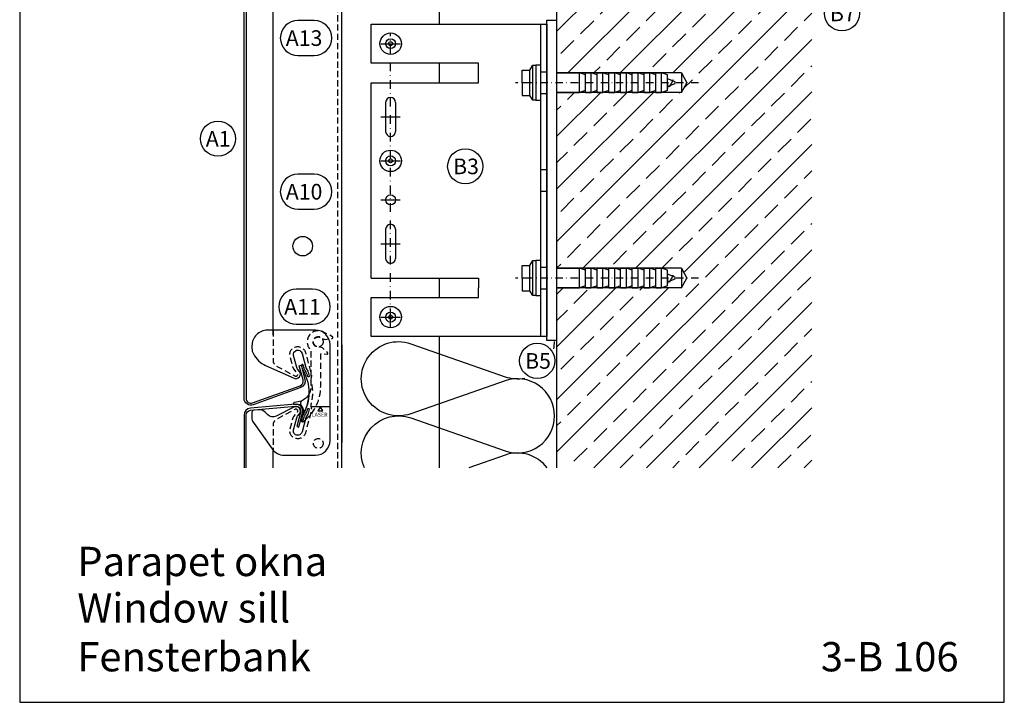
# Model space of a CAD drawing. Extents: x -41724 to -34224, y -14161 to -11029.
# Drawn here: x -37753 to -37249, y -12691 to -12342 of the extents above; entities that cross this region are included whole.
import ezdxf

# ---------------------------------------------------------------- set-up
doc = ezdxf.new("R2010")
doc.units = 0
for name, pattern in [('STRICHPUNKT', [25.4, 12.7, -6.35, 0, -6.35]), ('VERDECKT', [9.525, 6.35, -3.175]), ('VERDECKTX2', [19.05, 12.7, -6.35])]:
    doc.linetypes.add(name, pattern=pattern)
doc.layers.get('0').update_dxf_attribs({"linetype": 'CONTINUOUS'})
for name, color, linetype in [('BEFESTIGUNG', 1, 'CONTINUOUS'), ('BESCHRIFTUNG', 7, 'CONTINUOUS'), ('Führungsschnapper', 6, 'CONTINUOUS'), ('Kunststoffteil', 3, 'CONTINUOUS'), ('TXT', 1, 'CONTINUOUS'), ('V25', 4, 'CONTINUOUS'), ('V5', 7, 'CONTINUOUS'), ('VERBINDUNG', 1, 'CONTINUOUS')]:
    doc.layers.add(name, color=color, linetype=linetype)
doc.layers.add('Mansfen', color=4, linetype='CONTINUOUS', plot=False)
doc.styles.add('ARIAL', font='arial.ttf')
doc.styles.add('ROMANS', font='romans.shx')
doc.styles.add('SANSSERIFBOLD', font='arial.ttf', dxfattribs={"height": 700})

# ---------------------------------------------------------------- blocks, each defined once
blk = doc.blocks.new('Inlay Seite Modulleiste SEL 40')
at = {"layer": 'Kunststoffteil'}
blk.add_line((14.31, -21.25), (5.31, -21.25), dxfattribs=at)
blk.add_lwpolyline([(-8.73, -46.05), (7.27, -46.05, 0.414214), (14.77, -38.56), (14.77, 10.44, 0.414214), (7.27, 17.94), (-17.23, 17.94, 0.414214), (-25.22, 9.94), (-25.22, 8.67, 0.124689), (-24.5, 5.82, 0.159196), (-18.19, -0.16), (-3.67, -6.7, 0.79187), (-0.95, -3.16), (-1.86, -2.04, -0.106149), (-2.31, -1.18), (-2.31, -1.18), (-3.94, 4.91, -1), (0.42, 6.08), (2.37, -1.22, 0.060859), (2.56, -1.67), (3.32, -3.06, -0.060859), (3.51, -3.51), (4.07, -5.59, -1.023971), (3.38, -5.76, 0.045994), (3.15, -5.06, 0.03363), (1.76, -2.28, -0.06784), (1.44, -1.53), (1.03, -0.01), (1.03, -0.01, 1), (0.08, -0.27), (0.49, -1.79, 0.06784), (0.9, -2.78, -0.133979), (3.98, -14.06, -0.133979), (0.9, -25.34, 0.06784), (0.49, -26.33), (0.08, -27.85, 1), (1.03, -28.1), (1.03, -28.1), (1.44, -26.59, -0.06784), (1.76, -25.84, 0.03363), (3.15, -23.05, 0.045994), (3.38, -22.36, -1.023971), (4.07, -22.52), (3.51, -24.61, -0.060859), (3.32, -25.06), (2.56, -26.45, 0.060859), (2.37, -26.9), (0.42, -34.19, -1.002792), (-3.94, -33.03), (-3.94, -33.03), (-2.31, -26.94, -0.106149), (-1.86, -26.08), (-0.95, -24.96, 0.809984), (-3.76, -21.46), (-12.87, -26.06, -0.323911), (-17.13, -25.38), (-18.49, -24.01, 0.221695), (-21.67, -22.86), (-24.31, -23.09, 0.388879), (-25.22, -24.09), (-25.22, -27.53, 0.154683), (-24.86, -28.68), (-14.85, -42.88), (-14.85, -42.88, 0.243904)], format="xyb", close=True, dxfattribs=at)
blk.add_lwpolyline([(8.56, -23.42), (11.06, -23.42), (9.81, -21.25)], close=True, dxfattribs=at)
at = {"layer": 'Kunststoffteil', "linetype": 'VERDECKT', "ltscale": 0.5}
for centre in [(8.77, 11.97), (8.77, -40.04)]:
    blk.add_circle(centre, 2.5, dxfattribs=at)
at = {"layer": 'V25', "linetype": 'VERDECKTX2', "ltscale": 0.25, "flags": 128}
blk.add_lwpolyline([(-14.43, 17.94), (-14.43, 2.47, 0.275772), (-12.75, -0.35), (-3.21, -5.49, 0.821171), (-1.96, -3.98), (-3.72, -1.82, -0.106149), (-4.3, -0.69), (-5.67, 4.44, -1), (2.15, 6.54), (4.77, -3.25), (5.07, -4.38, -0.106149), (5.16, -6.1), (4.97, -7.25, 0.103725), (5.01, -8.07, -0.063136), (5.77, -14.06, -0.063136), (5.01, -20.05, 0.103725), (4.97, -20.87), (5.16, -22.02, -0.106149), (5.07, -23.74), (4.77, -24.87), (2.15, -34.66, -1), (-5.67, -32.56), (-4.3, -27.42, -0.106149), (-3.72, -26.3), (-1.96, -24.14, 0.821171), (-3.21, -22.62), (-12.75, -27.77, 0.275772), (-14.43, -30.59), (-14.43, -43.42)], format="xyb", dxfattribs=at)
at = {"layer": 'Kunststoffteil', "style": 'ROMANS'}
blk.add_text('LASER', height=2, dxfattribs=at).set_placement((5.39, -26.33))
blk = doc.blocks.new('Führungsschnapper Seite')
at = {"layer": 'Führungsschnapper', "linetype": 'VERDECKTX2', "ltscale": 0.25, "flags": 128}
blk.add_lwpolyline([(-6.74, -40.12, 0.219595), (1.2, -22.92), (1.2, -6.5, -0.455595), (1.77, -6), (4.29, -6.36, 0.73323), (4.7, -5.5), (2.14, -3.11), (0.64, -2.62, -1.788789), (2.05, 1.75), (3.56, 1.26), (7.03, 1.69, 0.73323), (7.21, 2.63), (2.67, 5.03, 0.886008), (-3.8, -4.25), (-3.8, -22.92, -0.127587), (-4.81, -26.81, -0.117665)], format="xyb", dxfattribs=at)
at = {"layer": 'Führungsschnapper', "ltscale": 0.25, "flags": 128}
blk.add_lwpolyline([(-4.81, -26.81, -0.055115), (-5.83, -28.25, -0.09337), (-8.17, -30.05, -0.096116), (-11.1, -30.89), (-12.21, -30.99, 0.414214), (-12.66, -31.53), (-12.62, -32.03), (-11, -31.89, -0.222951), (-8.61, -32.77, -0.173035), (-7.76, -34.59, -0.089502), (-7.84, -35.65), (-9.02, -40.06, 0.41416), (-8.6, -40.79), (-8.11, -40.92, 0.233971), (-7.59, -40.82, 0.012129), (-6.74, -40.12)], format="xyb", dxfattribs=at)
at = {"layer": 'Führungsschnapper', "ltscale": 0.25}
blk.add_lwpolyline([(-7.76, -34.59, 0.77615), (-6.61, -34.77, 0.071897), (-4.96, -28.64, 0.734058), (-5.83, -28.25)], format="xyb", dxfattribs=at)
blk.add_arc((-7.4, -31.57), 1.7, 116.9607, 224.7256, dxfattribs=at)

msp = doc.modelspace()

# ---------------------------------------------------------------- hatches: boundary and pattern name
at = {"layer": 'V25'}
h = msp.add_hatch(dxfattribs=at)
h.set_pattern_fill('ANSI33', color=256, scale=3, style=0)
h.set_pattern_definition([(45, (-28272.486, -8745.432), (-13.470384, 13.470384), []), (45, (-28259.016, -8745.432), (-13.470384, 13.470384), [9.525, -4.7625])])
h.paths.add_polyline_path([(-37347.62, -12201.59), (-37478.23, -12201.59), (-37478.23, -12368.79), (-37466.5, -12368.79), (-37414.39, -12368.79), (-37411.5, -12373.79), (-37414.39, -12378.79), (-37478.23, -12378.79), (-37478.23, -12468.79), (-37466.5, -12468.79), (-37414.39, -12468.79), (-37411.5, -12473.79), (-37414.39, -12478.79), (-37478.23, -12478.79), (-37478.23, -12505.79), (-37478.23, -12570.95), (-37347.62, -12570.95)])

# ---------------------------------------------------------------- linework, layer by layer
at = {"linetype": 'Continuous'}
msp.add_lwpolyline([(-37638.23, -12535.42), (-37638.23, -12243.95, -0.388879), (-37635.03, -12240.46), (-37612.03, -12238.45, -0.520567), (-37608.34, -12242.84), (-37610.29, -12250.09), (-37611.25, -12249.83), (-37609.31, -12242.59, 0.520567), (-37611.94, -12239.45), (-37634.94, -12241.46, 0.388879), (-37637.23, -12243.95), (-37637.23, -12535.42), (-37637.23, -12535.42, 0.520567), (-37633.87, -12537.77), (-37609.58, -12528.93, 0.388879), (-37608.03, -12525.93), (-37609.97, -12518.69), (-37609, -12518.43), (-37607.06, -12525.67, -0.388879), (-37609.24, -12529.87), (-37633.53, -12538.71, -0.520567), (-37638.23, -12535.42)], format="xyb", close=True, dxfattribs=at)
msp.add_lwpolyline([(-37637.23, -12570.95), (-37637.23, -12543.95, -0.388879), (-37634.94, -12541.46), (-37611.94, -12539.45, -0.520567), (-37609.31, -12542.59), (-37611.25, -12549.83), (-37610.29, -12550.09), (-37608.34, -12542.84, 0.520567), (-37612.03, -12538.45), (-37635.03, -12540.46, 0.388879), (-37638.23, -12543.95), (-37638.23, -12570.95)], format="xyb", dxfattribs=at)
at = {"layer": 'BEFESTIGUNG'}
for centre, radius in [((-37563.23, -12353.79), 5.5), ((-37563.23, -12353.79), 1), ((-37563.23, -12413.79), 5.5), ((-37563.23, -12413.79), 1), ((-37563.23, -12493.79), 5.5), ((-37563.23, -12493.79), 1)]:
    msp.add_circle(centre, radius, dxfattribs=at)
at = {"layer": 'BESCHRIFTUNG', "color": 4}
for points in [[(-37602.37, -12359.91, 1), (-37602.37, -12341.91), (-37610.68, -12341.91, 1), (-37610.68, -12359.91)], [(-37602.37, -12438.59, 1), (-37602.37, -12420.59), (-37610.68, -12420.59, 1), (-37610.68, -12438.59)], [(-37603.18, -12497.49, 1), (-37603.18, -12479.49), (-37611.49, -12479.49, 1), (-37611.49, -12497.49)]]:
    msp.add_lwpolyline(points, format="xyb", close=True, dxfattribs=at)
for centre, radius in [((-37332.15, -12338.26), 9), ((-37651.61, -12402.43), 9), ((-37525.03, -12416.6), 9), ((-37608.23, -12457.49), 5), ((-37488.18, -12516.2), 9)]:
    msp.add_circle(centre, radius, dxfattribs=at)
at = {"layer": 'Mansfen'}
msp.add_lwpolyline([(-37753.11, -12691.04), (-37249.06, -12691.04), (-37249.06, -11986.4), (-37753.11, -11986.4)], close=True, dxfattribs=at)
at = {"layer": 'V25', "linetype": 'VERDECKTX2', "ltscale": 0.25}
msp.add_line((-37590.23, -12570.95), (-37590.23, -12200.49), dxfattribs=at)
at = {"layer": 'V25'}
for p, q in [((-37588.23, -12570.95), (-37588.23, -12200.49)), ((-37478.23, -12201.59), (-37478.23, -12570.95)), ((-37538.23, -12343.79), (-37538.23, -12207.17)), ((-37623.43, -12503.12), (-37623.43, -12261.87)), ((-37538.23, -12373.79), (-37538.23, -12363.79)), ((-37495.93, -12373.79), (-37495.93, -12367.29)), ((-37495.93, -12367.29), (-37491.93, -12367.29)), ((-37491.93, -12367.29), (-37490.43, -12364.79)), ((-37491.93, -12380.29), (-37491.93, -12367.29)), ((-37490.43, -12382.79), (-37490.43, -12364.79)), ((-37490.43, -12364.79), (-37488.93, -12364.79)), ((-37488.93, -12364.79), (-37488.93, -12382.79)), ((-37486.43, -12364.79), (-37488.93, -12364.79)), ((-37486.43, -12364.79), (-37486.43, -12373.79)), ((-37486.43, -12364.79), (-37486.43, -12382.79)), ((-37486.43, -12368.29), (-37483.23, -12368.29)), ((-37486.43, -12368.29), (-37483.23, -12368.29)), ((-37486.43, -12368.29), (-37483.23, -12368.29)), ((-37414.39, -12368.79), (-37478.23, -12368.79)), ((-37478.23, -12368.79), (-37466.5, -12368.79)), ((-37463.5, -12369.79), (-37466.5, -12368.79)), ((-37466.5, -12378.79), (-37466.5, -12368.79)), ((-37463.5, -12378.79), (-37463.5, -12368.79)), ((-37463.5, -12368.79), (-37460.5, -12368.79)), ((-37457.5, -12369.79), (-37460.5, -12368.79)), ((-37460.5, -12378.79), (-37460.5, -12368.79)), ((-37457.5, -12378.79), (-37457.5, -12368.79)), ((-37457.5, -12368.79), (-37454.5, -12368.79)), ((-37451.5, -12369.79), (-37454.5, -12368.79)), ((-37454.5, -12378.79), (-37454.5, -12368.79)), ((-37451.5, -12378.79), (-37451.5, -12368.79)), ((-37451.5, -12368.79), (-37448.5, -12368.79)), ((-37445.5, -12369.79), (-37448.5, -12368.79)), ((-37448.5, -12378.79), (-37448.5, -12368.79)), ((-37445.5, -12378.79), (-37445.5, -12368.79)), ((-37445.5, -12368.79), (-37442.5, -12368.79)), ((-37439.5, -12369.79), (-37442.5, -12368.79)), ((-37442.5, -12378.79), (-37442.5, -12368.79)), ((-37439.5, -12378.79), (-37439.5, -12368.79)), ((-37439.5, -12378.79), (-37439.5, -12368.79)), ((-37439.5, -12368.79), (-37436.5, -12368.79)), ((-37436.5, -12378.79), (-37436.5, -12368.79)), ((-37433.5, -12369.79), (-37436.5, -12368.79)), ((-37433.5, -12378.79), (-37433.5, -12368.79)), ((-37433.5, -12368.79), (-37430.5, -12368.79)), ((-37430.5, -12378.79), (-37430.5, -12368.79)), ((-37427.5, -12369.79), (-37430.5, -12368.79)), ((-37427.5, -12378.79), (-37427.5, -12368.79)), ((-37427.5, -12368.79), (-37424.5, -12368.79)), ((-37421.5, -12369.79), (-37424.5, -12368.79)), ((-37424.5, -12378.79), (-37424.5, -12368.79)), ((-37414.39, -12368.79), (-37411.5, -12373.79)), ((-37414.39, -12368.79), (-37414.39, -12378.79)), ((-37495.93, -12373.79), (-37495.93, -12380.29)), ((-37491.93, -12373.79), (-37495.93, -12373.79)), ((-37488.93, -12374.29), (-37488.93, -12377.79)), ((-37486.43, -12373.79), (-37486.43, -12382.79)), ((-37486.43, -12373.79), (-37486.43, -12378.79)), ((-37421.5, -12377.79), (-37421.5, -12369.79)), ((-37421.5, -12373.79), (-37421.5, -12370.79)), ((-37417.5, -12373.39), (-37421.5, -12371.79)), ((-37421.5, -12373.79), (-37421.5, -12376.79)), ((-37421.5, -12375.79), (-37417.5, -12374.19)), ((-37418.59, -12372.36), (-37420.59, -12376.06)), ((-37417.5, -12374.19), (-37417.5, -12373.39)), ((-37414.39, -12378.79), (-37411.5, -12373.79)), ((-37486.43, -12379.29), (-37483.23, -12379.29)), ((-37486.43, -12379.29), (-37483.23, -12379.29)), ((-37486.43, -12379.29), (-37483.23, -12379.29)), ((-37478.23, -12378.79), (-37466.5, -12378.79)), ((-37414.39, -12378.79), (-37478.23, -12378.79)), ((-37463.5, -12377.79), (-37466.5, -12378.79)), ((-37463.5, -12378.79), (-37460.5, -12378.79)), ((-37457.5, -12377.79), (-37460.5, -12378.79)), ((-37457.5, -12378.79), (-37454.5, -12378.79)), ((-37451.5, -12377.79), (-37454.5, -12378.79)), ((-37451.5, -12378.79), (-37448.5, -12378.79)), ((-37445.5, -12377.79), (-37448.5, -12378.79)), ((-37445.5, -12378.79), (-37442.5, -12378.79)), ((-37439.5, -12377.79), (-37442.5, -12378.79)), ((-37439.5, -12378.79), (-37436.5, -12378.79)), ((-37433.5, -12377.79), (-37436.5, -12378.79)), ((-37433.5, -12378.79), (-37430.5, -12378.79)), ((-37427.5, -12377.79), (-37430.5, -12378.79)), ((-37427.5, -12378.79), (-37424.5, -12378.79)), ((-37421.5, -12377.79), (-37424.5, -12378.79)), ((-37565.78, -12383.84), (-37565.78, -12398.74)), ((-37560.68, -12383.84), (-37560.68, -12398.74)), ((-37495.93, -12380.29), (-37491.93, -12380.29)), ((-37490.43, -12382.79), (-37491.93, -12380.29)), ((-37488.93, -12382.79), (-37490.43, -12382.79)), ((-37488.93, -12382.79), (-37486.43, -12382.79)), ((-37486.43, -12418.29), (-37483.23, -12418.29)), ((-37486.43, -12429.29), (-37483.23, -12429.29)), ((-37565.78, -12448.84), (-37565.78, -12463.74)), ((-37560.68, -12448.84), (-37560.68, -12463.74)), ((-37491.93, -12467.29), (-37490.43, -12464.79)), ((-37490.43, -12482.79), (-37490.43, -12464.79)), ((-37490.43, -12464.79), (-37488.93, -12464.79)), ((-37488.93, -12464.79), (-37488.93, -12482.79)), ((-37486.43, -12464.79), (-37488.93, -12464.79)), ((-37486.43, -12464.79), (-37486.43, -12473.79)), ((-37486.43, -12464.79), (-37486.43, -12473.79)), ((-37486.43, -12464.79), (-37486.43, -12482.79)), ((-37495.93, -12473.79), (-37495.93, -12467.29)), ((-37495.93, -12467.29), (-37491.93, -12467.29)), ((-37491.93, -12480.29), (-37491.93, -12467.29)), ((-37486.43, -12468.29), (-37483.23, -12468.29)), ((-37486.43, -12468.29), (-37483.23, -12468.29)), ((-37486.43, -12468.29), (-37483.23, -12468.29)), ((-37414.39, -12468.79), (-37478.23, -12468.79)), ((-37478.23, -12468.79), (-37466.5, -12468.79)), ((-37463.5, -12469.79), (-37466.5, -12468.79)), ((-37466.5, -12478.79), (-37466.5, -12468.79)), ((-37463.5, -12478.79), (-37463.5, -12468.79)), ((-37463.5, -12468.79), (-37460.5, -12468.79)), ((-37457.5, -12469.79), (-37460.5, -12468.79)), ((-37460.5, -12478.79), (-37460.5, -12468.79)), ((-37457.5, -12478.79), (-37457.5, -12468.79)), ((-37457.5, -12468.79), (-37454.5, -12468.79)), ((-37451.5, -12469.79), (-37454.5, -12468.79)), ((-37454.5, -12478.79), (-37454.5, -12468.79)), ((-37451.5, -12478.79), (-37451.5, -12468.79)), ((-37451.5, -12468.79), (-37448.5, -12468.79)), ((-37445.5, -12469.79), (-37448.5, -12468.79)), ((-37448.5, -12478.79), (-37448.5, -12468.79)), ((-37445.5, -12478.79), (-37445.5, -12468.79)), ((-37445.5, -12468.79), (-37442.5, -12468.79)), ((-37439.5, -12469.79), (-37442.5, -12468.79)), ((-37442.5, -12478.79), (-37442.5, -12468.79)), ((-37439.5, -12478.79), (-37439.5, -12468.79)), ((-37439.5, -12478.79), (-37439.5, -12468.79)), ((-37439.5, -12468.79), (-37436.5, -12468.79)), ((-37436.5, -12478.79), (-37436.5, -12468.79)), ((-37433.5, -12469.79), (-37436.5, -12468.79)), ((-37433.5, -12478.79), (-37433.5, -12468.79)), ((-37433.5, -12468.79), (-37430.5, -12468.79)), ((-37430.5, -12478.79), (-37430.5, -12468.79)), ((-37427.5, -12469.79), (-37430.5, -12468.79)), ((-37427.5, -12478.79), (-37427.5, -12468.79)), ((-37427.5, -12468.79), (-37424.5, -12468.79)), ((-37421.5, -12469.79), (-37424.5, -12468.79)), ((-37424.5, -12478.79), (-37424.5, -12468.79)), ((-37421.5, -12477.79), (-37421.5, -12469.79)), ((-37414.39, -12468.79), (-37411.5, -12473.79)), ((-37414.39, -12468.79), (-37414.39, -12478.79)), ((-37573.23, -12473.79), (-37518.23, -12473.79)), ((-37538.23, -12483.79), (-37538.23, -12473.79)), ((-37518.23, -12473.79), (-37518.23, -12478.79)), ((-37495.93, -12473.79), (-37495.93, -12480.29)), ((-37491.93, -12473.79), (-37495.93, -12473.79)), ((-37488.93, -12474.29), (-37488.93, -12477.79)), ((-37486.43, -12473.79), (-37486.43, -12482.79)), ((-37486.43, -12473.79), (-37486.43, -12482.79)), ((-37486.43, -12473.79), (-37486.43, -12478.79)), ((-37421.5, -12473.79), (-37421.5, -12470.79)), ((-37417.5, -12473.39), (-37421.5, -12471.79)), ((-37421.5, -12473.79), (-37421.5, -12476.79)), ((-37421.5, -12475.79), (-37417.5, -12474.19)), ((-37418.59, -12472.36), (-37420.59, -12476.06)), ((-37417.5, -12474.19), (-37417.5, -12473.39)), ((-37414.39, -12478.79), (-37411.5, -12473.79)), ((-37518.23, -12483.79), (-37518.23, -12478.79)), ((-37486.43, -12479.29), (-37483.23, -12479.29)), ((-37486.43, -12479.29), (-37483.23, -12479.29)), ((-37486.43, -12479.29), (-37483.23, -12479.29)), ((-37414.39, -12478.79), (-37478.23, -12478.79)), ((-37478.23, -12478.79), (-37466.5, -12478.79)), ((-37463.5, -12477.79), (-37466.5, -12478.79)), ((-37463.5, -12478.79), (-37460.5, -12478.79)), ((-37457.5, -12477.79), (-37460.5, -12478.79)), ((-37457.5, -12478.79), (-37454.5, -12478.79)), ((-37451.5, -12477.79), (-37454.5, -12478.79)), ((-37451.5, -12478.79), (-37448.5, -12478.79)), ((-37445.5, -12477.79), (-37448.5, -12478.79)), ((-37445.5, -12478.79), (-37442.5, -12478.79)), ((-37439.5, -12477.79), (-37442.5, -12478.79)), ((-37439.5, -12478.79), (-37436.5, -12478.79)), ((-37433.5, -12477.79), (-37436.5, -12478.79)), ((-37433.5, -12478.79), (-37430.5, -12478.79)), ((-37427.5, -12477.79), (-37430.5, -12478.79)), ((-37427.5, -12478.79), (-37424.5, -12478.79)), ((-37421.5, -12477.79), (-37424.5, -12478.79)), ((-37573.23, -12483.79), (-37518.23, -12483.79)), ((-37495.93, -12480.29), (-37491.93, -12480.29)), ((-37490.43, -12482.79), (-37491.93, -12480.29)), ((-37488.93, -12482.79), (-37490.43, -12482.79)), ((-37488.93, -12482.79), (-37486.43, -12482.79)), ((-37538.23, -12570.95), (-37538.23, -12503.79)), ((-37588.23, -12507.96), (-37588.23, -12557.96)), ((-37623.43, -12570.95), (-37623.43, -12561.87))]:
    msp.add_line(p, q, dxfattribs=at)
at = {"layer": 'V25', "ltscale": 100}
for p, q in [((-37483.23, -12341.79), (-37478.23, -12341.79)), ((-37483.23, -12505.79), (-37483.23, -12341.79)), ((-37478.23, -12341.79), (-37478.23, -12505.79)), ((-37478.23, -12505.79), (-37483.23, -12505.79))]:
    msp.add_line(p, q, dxfattribs=at)
at = {"layer": 'V25', "linetype": 'STRICHPUNKT', "ltscale": 0.3}
for p, q in [((-37405.53, -12373.79), (-37499.27, -12373.79)), ((-37405.53, -12473.79), (-37499.27, -12473.79))]:
    msp.add_line(p, q, dxfattribs=at)
at = {"layer": 'V25'}
for points in [[(-37573.23, -12363.79), (-37573.23, -12348.79), (-37573.23, -12343.79), (-37483.23, -12343.79), (-37483.23, -12503.79), (-37573.23, -12503.79), (-37573.23, -12498.79), (-37573.23, -12483.79)], [(-37486.43, -12343.79), (-37486.43, -12503.79)], [(-37573.23, -12373.79), (-37518.23, -12373.79), (-37518.23, -12368.79), (-37518.23, -12363.79), (-37573.23, -12363.79)], [(-37573.23, -12473.79), (-37573.23, -12373.79)]]:
    msp.add_lwpolyline(points, dxfattribs=at)
at = {"layer": 'V25', "linetype": 'STRICHPUNKT', "ltscale": 0.35}
msp.add_lwpolyline([(-37563.23, -12498.79), (-37563.23, -12493.79), (-37563.23, -12348.79)], dxfattribs=at)
at = {"layer": 'V25', "ltscale": 3000}
for points in [[(-37568.23, -12353.79), (-37563.23, -12353.79), (-37558.23, -12353.79)], [(-37568.28, -12391.29), (-37563.28, -12391.29), (-37558.28, -12391.29)], [(-37568.23, -12413.79), (-37563.23, -12413.79), (-37558.23, -12413.79)], [(-37568.28, -12433.79), (-37563.28, -12433.79), (-37558.28, -12433.79)], [(-37568.28, -12456.29), (-37563.28, -12456.29), (-37558.28, -12456.29)], [(-37568.23, -12493.79), (-37563.23, -12493.79), (-37558.23, -12493.79)]]:
    msp.add_lwpolyline(points, dxfattribs=at)
at = {"layer": 'V25'}
for points in [[(-37479.32, -12544.37, 0.516465), (-37504.61, -12526.42), (-37552.94, -12543.31, -1.408675), (-37552.94, -12507.41), (-37504.61, -12524.3, 0.134681), (-37494.57, -12524.98, 0.134681)], [(-37479.69, -12510.05, 0.049102), (-37479.32, -12506.34)], [(-37576.66, -12570.95, -0.653661), (-37552.94, -12545.44), (-37504.61, -12562.33, 0.516465), (-37479.32, -12544.37)], [(-37483.16, -12570.95, 0.32595), (-37504.61, -12564.45), (-37523.2, -12570.95)]]:
    msp.add_lwpolyline(points, format="xyb", dxfattribs=at)
for centre in [(-37563.23, -12353.79), (-37563.23, -12413.79), (-37563.23, -12433.79), (-37563.23, -12493.79)]:
    msp.add_circle(centre, 2.55, dxfattribs=at)
for centre, start, end in [((-37563.23, -12383.84), 0, 180), ((-37563.23, -12398.74), 180, 0), ((-37563.23, -12448.84), 0, 180), ((-37563.23, -12463.74), 180, 0)]:
    msp.add_arc(centre, 2.55, start, end, dxfattribs=at)
at = {"layer": 'V5', "ltscale": 5}
msp.add_line((-37478.23, -12201.59), (-37478.23, -12374.29), dxfattribs=at)

# ---------------------------------------------------------------- block references
at = {"layer": 'V25'}
msp.add_blockref('Inlay Seite Modulleiste SEL 40', (-37609, -12518.43), dxfattribs=at)
at = {"layer": 'VERBINDUNG'}
msp.add_blockref('Führungsschnapper Seite', (-37600.23, -12506.46), dxfattribs=at)

# ---------------------------------------------------------------- texts
at = {"layer": 'BESCHRIFTUNG', "style": 'ARIAL'}
for s, p in [('B7', (-37338.36, -12342.28)), ('A13', (-37616.9, -12354.93)), ('A1', (-37657.83, -12406.46)), ('B3', (-37531.24, -12420.62)), ('A10', (-37616.9, -12433.61)), ('A11', (-37617.71, -12492.52)), ('B5', (-37494.4, -12520.23))]:
    msp.add_text(s, height=8, dxfattribs=at).set_placement(p)
at = {"layer": 'TXT', "style": 'SANSSERIFBOLD'}
for s, p in [('Parapet okna', (-37723.62, -12626.41)), ('Window sill', (-37723.62, -12650.19)), ('Fensterbank', (-37723.62, -12675.19)), ('3-B 106', (-37343, -12675.19))]:
    msp.add_text(s, height=15, dxfattribs=at).set_placement(p)

doc.saveas('drawing.dxf')
